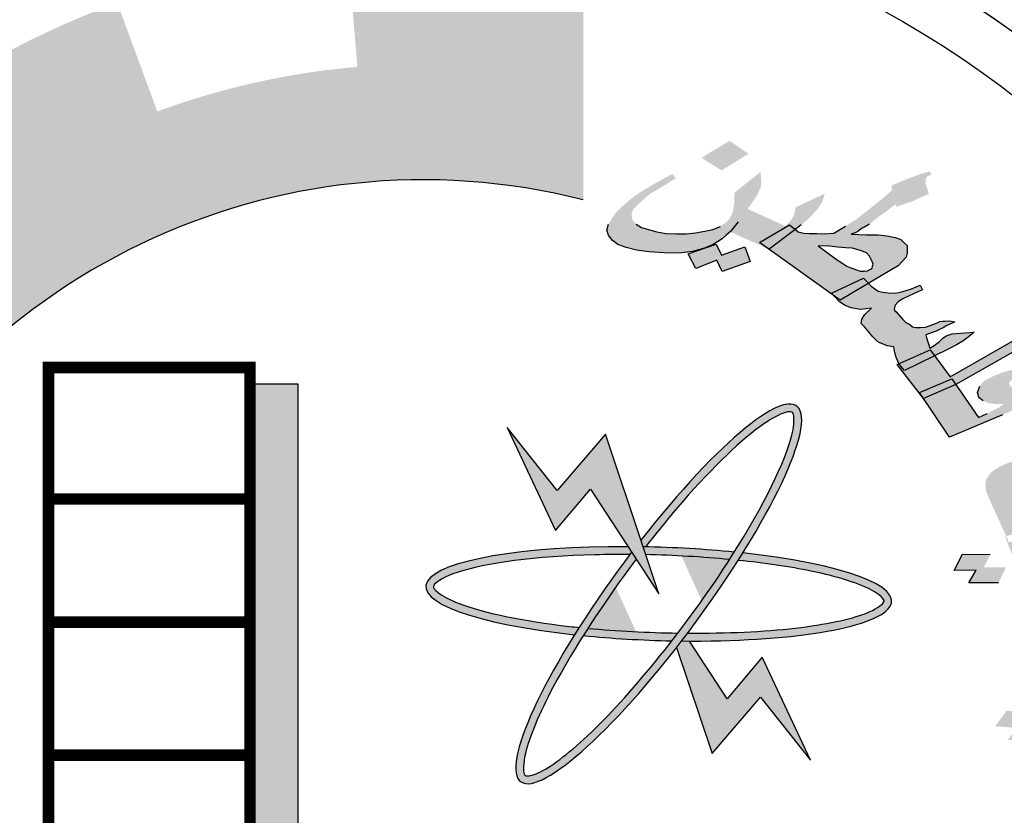
# Model space of a CAD drawing. Units: millimetres. Extents: x 3422 to 7049, y -3009 to 1145.
# Drawn here: x 3581 to 3593, y -2182 to -2172 of the extents above; entities that cross this region are included whole.
import ezdxf

# ---------------------------------------------------------------- set-up
doc = ezdxf.new("R2010")
doc.units = ezdxf.units.MM
doc.layers.add('Frame final', color=7, linetype='Continuous')

msp = doc.modelspace()

# ---------------------------------------------------------------- hatches: boundary and pattern name
at = {"layer": 'Frame final', "linetype": 'Continuous'}
for points in [[(3592.24, -2189.538, 0.023214), (3592.914, -2188.927), (3591.871, -2187.88, -1.71629), (3588.041, -2173.917), (3588.041, -2170.894, 0.067004), (3585.036, -2170.749), (3585.162, -2172.221, 0.067004), (3582.61, -2172.79), (3582.099, -2171.404, 0.067004), (3579.44, -2172.811), (3580.299, -2174.013, 0.067004), (3578.394, -2175.804), (3577.248, -2174.872, 0.067004), (3575.679, -2177.439), (3577.031, -2178.035, 0.067004), (3576.306, -2180.547), (3574.844, -2180.33, 0.067004), (3574.804, -2183.339), (3576.271, -2183.161, 0.067004), (3576.928, -2185.692), (3575.561, -2186.251, 0.067004), (3577.061, -2188.859), (3578.231, -2187.958, 0.067004), (3580.088, -2189.8), (3579.197, -2190.978, 0.067004), (3581.817, -2192.456), (3582.365, -2191.085, 0.067004), (3584.901, -2191.722), (3584.735, -2193.189, 0.067004), (3587.743, -2193.125), (3587.515, -2191.665, 0.067004), (3590.021, -2190.92), (3590.627, -2192.267, 0.067004), (3593.181, -2190.677)], [(3584.408, -2176.267), (3583.792, -2176.267), (3583.792, -2182.636), (3581.752, -2182.636), (3581.752, -2183.115), (3584.408, -2183.115)], [(3588.133, -2177.605), (3589.004, -2178.942), (3588.804, -2178.343), (3588.324, -2176.904), (3587.708, -2177.626), (3587.07, -2176.819), (3587.687, -2178.135)]]:
    msp.add_hatch(color=256, dxfattribs=at).paths.add_polyline_path(points)
h = msp.add_hatch(color=256, dxfattribs=at)
h.paths.add_polyline_path([(3591.68, -2174.982), (3591.614, -2174.915), (3591.209, -2175.108), (3591.243, -2175.144), (3591.319, -2175.198)])
h.paths.add_polyline_path([(3592.522, -2175.905), (3592.466, -2175.829), (3592.07, -2176.008), (3592.071, -2176.011), (3592.136, -2176.092)])
h.paths.add_polyline_path([(3592.791, -2176.271), (3592.743, -2176.201), (3592.331, -2176.372), (3592.382, -2176.449)])
h.paths.add_polyline_path([(3590.149, -2173.33), (3589.908, -2173.164), (3589.551, -2173.38), (3589.805, -2173.542)])
h.paths.add_polyline_path([(3590.017, -2174.196), (3590.137, -2174.034), (3590.036, -2173.989), (3589.955, -2174.051), (3589.935, -2174.105), (3589.9, -2174.17), (3589.846, -2174.217), (3589.79, -2174.257), (3589.778, -2174.262), (3589.913, -2174.323), (3589.918, -2174.319)])
h = msp.add_hatch(color=256, dxfattribs=at)
h.paths.add_polyline_path([(3590.306, -2173.753), (3590.31, -2173.721), (3590.311, -2173.682), (3590.309, -2173.629), (3590.302, -2173.561), (3589.972, -2173.824), (3589.967, -2173.895), (3589.971, -2173.955), (3589.959, -2174.005), (3589.957, -2174.05), (3590.036, -2173.989), (3590.137, -2174.034), (3590.172, -2173.987), (3590.257, -2173.861)])
h.paths.add_polyline_path([(3589.697, -2174.487), (3589.755, -2174.454), (3589.811, -2174.413), (3589.865, -2174.366), (3589.913, -2174.323), (3589.778, -2174.262), (3589.693, -2174.295), (3589.591, -2174.318), (3589.474, -2174.338), (3589.355, -2174.351), (3589.232, -2174.35), (3589.094, -2174.346), (3588.979, -2174.327), (3588.875, -2174.297), (3588.785, -2174.27), (3588.717, -2174.229), (3588.675, -2174.18), (3588.66, -2174.13), (3588.66, -2174.084), (3588.684, -2174.03), (3588.769, -2173.95), (3588.854, -2173.871), (3588.91, -2173.83), (3589.003, -2173.779), (3589.095, -2173.72), (3589.221, -2173.643), (3589.177, -2173.587), (3589.013, -2173.675), (3588.874, -2173.756), (3588.747, -2173.834), (3588.658, -2173.899), (3588.517, -2174.019), (3588.455, -2174.085), (3588.408, -2174.153), (3588.363, -2174.229), (3588.344, -2174.304), (3588.364, -2174.367), (3588.41, -2174.43), (3588.482, -2174.486), (3588.589, -2174.523), (3588.722, -2174.559), (3588.879, -2174.581), (3589.073, -2174.591), (3589.265, -2174.595), (3589.436, -2174.574), (3589.574, -2174.539), (3589.602, -2174.529)])
h.paths.add_polyline_path([(3590.102, -2174.518), (3589.806, -2174.623), (3589.736, -2174.482), (3589.602, -2174.529), (3589.588, -2174.535), (3589.574, -2174.539), (3589.378, -2174.607), (3589.476, -2174.793), (3589.744, -2174.688), (3589.814, -2174.829), (3590.172, -2174.705)])
h.paths.add_polyline_path([(3590.671, -2174.236), (3590.744, -2174.297), (3590.821, -2174.237), (3590.908, -2174.164), (3590.97, -2174.099), (3591.022, -2174.045), (3591.088, -2173.947), (3591.123, -2173.836), (3590.753, -2174.011), (3590.734, -2174.086), (3590.728, -2174.111), (3590.72, -2174.129), (3590.683, -2174.186), (3590.621, -2174.252), (3590.137, -2174.034), (3590.017, -2174.196), (3589.914, -2174.324), (3590.408, -2174.546), (3590.289, -2174.461)])
h.paths.add_polyline_path([(3590.722, -2174.314), (3590.744, -2174.297), (3590.671, -2174.236), (3590.289, -2174.461), (3590.408, -2174.546), (3590.411, -2174.547)])
h.paths.add_polyline_path([(3592.431, -2173.786), (3592.418, -2173.743), (3592.405, -2173.701), (3592.407, -2173.662), (3592.413, -2173.637), (3592.433, -2173.615), (3592.458, -2173.608), (3592.481, -2173.593), (3592.456, -2173.554), (3592.381, -2173.577), (3592.318, -2173.596), (3592.221, -2173.634), (3592.11, -2173.675), (3592.05, -2173.701), (3591.977, -2173.731), (3591.972, -2173.802), (3591.874, -2173.886), (3591.798, -2173.948), (3591.754, -2173.984), (3591.721, -2174.01), (3591.611, -2174.097), (3591.512, -2174.174), (3591.385, -2174.251), (3591.236, -2174.343), (3591.115, -2174.349), (3591.019, -2174.347), (3590.923, -2174.345), (3590.854, -2174.343), (3590.81, -2174.333), (3590.78, -2174.327), (3590.744, -2174.297), (3590.722, -2174.314), (3590.41, -2174.548), (3591.243, -2175.144), (3591.209, -2175.108), (3591.614, -2174.915), (3591.68, -2174.982), (3591.977, -2174.804), (3592.058, -2174.757), (3592.109, -2174.702), (3592.161, -2174.648), (3592.173, -2174.598), (3592.173, -2174.552), (3592.17, -2174.498), (3592.132, -2174.464), (3592.092, -2174.422), (3592.017, -2174.398), (3591.914, -2174.376), (3591.801, -2174.364), (3591.651, -2174.363), (3591.555, -2174.361), (3591.457, -2174.353), (3591.507, -2174.337), (3591.542, -2174.319), (3591.565, -2174.304), (3591.598, -2174.279), (3591.611, -2174.275), (3591.692, -2174.227), (3591.768, -2174.165), (3591.812, -2174.129), (3591.88, -2174.085), (3592.023, -2173.972), (3592.034, -2174.007), (3592.144, -2173.966), (3592.219, -2173.943), (3592.327, -2173.895), (3592.448, -2173.842)])
h.paths.add_polyline_path([(3591.653, -2174.594), (3591.693, -2174.636), (3591.727, -2174.703), (3591.738, -2174.738), (3591.732, -2174.763), (3591.726, -2174.788), (3591.703, -2174.803), (3591.668, -2174.821), (3591.628, -2174.826), (3591.574, -2174.827), (3591.528, -2174.81), (3591.467, -2174.79), (3591.404, -2174.762), (3591.337, -2174.721), (3591.268, -2174.673), (3591.039, -2174.503), (3591.177, -2174.507), (3591.289, -2174.519), (3591.388, -2174.528), (3591.471, -2174.534), (3591.576, -2174.563)], flags=16)
h.paths.add_polyline_path([(3592.116, -2175.442), (3592.032, -2175.344), (3592.015, -2175.333), (3592.008, -2175.312), (3592.02, -2175.262), (3592.06, -2175.212), (3592.118, -2175.179), (3592.261, -2175.112), (3592.309, -2175.089), (3592.369, -2175.063), (3592.337, -2175.004), (3592.229, -2175.052), (3592.117, -2175.086), (3592.027, -2175.106), (3591.931, -2175.104), (3591.86, -2175.095), (3591.802, -2175.082), (3591.713, -2175.016), (3591.68, -2174.982), (3591.319, -2175.198), (3591.243, -2175.144), (3591.31, -2175.216), (3591.38, -2175.264), (3591.457, -2175.295), (3591.572, -2175.314), (3591.718, -2175.3), (3591.633, -2175.38), (3591.596, -2175.438), (3591.586, -2175.495), (3591.626, -2175.537), (3591.734, -2175.666), (3591.793, -2175.725), (3591.824, -2175.739), (3591.856, -2175.752), (3591.919, -2175.78), (3592.004, -2175.792), (3592.013, -2175.867), (3592.035, -2175.937), (3592.07, -2176.008), (3592.466, -2175.829), (3592.522, -2175.905), (3592.695, -2175.821), (3592.801, -2175.766), (3592.882, -2175.718), (3592.949, -2175.667), (3593.025, -2175.605), (3592.798, -2175.62), (3592.746, -2175.628), (3592.733, -2175.632), (3592.708, -2175.64), (3592.671, -2175.651), (3592.625, -2175.68), (3592.584, -2175.724), (3592.518, -2175.775), (3592.459, -2175.808), (3592.447, -2175.766), (3592.432, -2175.716), (3592.419, -2175.674), (3592.408, -2175.639), (3592.543, -2175.59), (3592.591, -2175.567), (3592.639, -2175.545), (3592.662, -2175.53), (3592.709, -2175.508), (3592.745, -2175.49), (3592.78, -2175.471), (3592.709, -2175.462), (3592.655, -2175.463), (3592.628, -2175.464), (3592.588, -2175.468), (3592.553, -2175.486), (3592.48, -2175.516), (3592.405, -2175.539), (3592.338, -2175.544), (3592.284, -2175.545), (3592.24, -2175.535), (3592.204, -2175.507), (3592.156, -2175.483)])
h.paths.add_polyline_path([(3592.522, -2175.905), (3592.136, -2176.092), (3592.069, -2176.009), (3592.046, -2176.019), (3592.324, -2176.375), (3592.743, -2176.201), (3592.791, -2176.271), (3593.676, -2175.77), (3593.674, -2175.809), (3593.764, -2175.79), (3593.866, -2175.766), (3593.966, -2175.736), (3594.066, -2175.705), (3594.067, -2175.666), (3594.069, -2175.627), (3594.092, -2175.566), (3594.118, -2175.52), (3594.164, -2175.49), (3594.201, -2175.479), (3594.214, -2175.475), (3594.224, -2175.418), (3594.043, -2175.45), (3593.901, -2175.478), (3593.801, -2175.508), (3593.703, -2175.545), (3593.685, -2175.62), (3592.722, -2176.176)])
h.paths.add_polyline_path([(3593.388, -2176.661), (3593.544, -2176.59), (3593.685, -2176.516), (3593.809, -2176.432), (3593.932, -2176.341), (3594.039, -2176.246), (3594.097, -2176.167), (3594.119, -2176.106), (3594.104, -2176.057), (3594.071, -2176.036), (3593.998, -2176.02), (3593.889, -2176.022), (3593.745, -2176.042), (3593.604, -2176.07), (3593.487, -2176.09), (3593.374, -2176.124), (3593.277, -2176.162), (3593.171, -2176.217), (3593.127, -2176.254), (3593.098, -2176.293), (3593.068, -2176.372), (3593.076, -2176.4), (3593.087, -2176.436), (3593.142, -2176.481), (3593.205, -2176.508), (3593.29, -2176.521), (3593.399, -2176.518), (3593.345, -2176.566), (3593.262, -2176.606), (3593.191, -2176.643), (3593.083, -2176.692), (3592.791, -2176.271), (3592.382, -2176.449), (3592.71, -2176.944)])
h.paths.add_polyline_path([(3593.478, -2176.286), (3593.472, -2176.265), (3593.478, -2176.24), (3593.498, -2176.218), (3593.521, -2176.203), (3593.584, -2176.184), (3593.636, -2176.176), (3593.68, -2176.186), (3593.713, -2176.207), (3593.72, -2176.228), (3593.701, -2176.257), (3593.683, -2176.285), (3593.629, -2176.333), (3593.573, -2176.327), (3593.529, -2176.317), (3593.497, -2176.303)], flags=17)
h.paths.add_polyline_path([(3594.738, -2175.717), (3594.325, -2175.75), (3594.259, -2176.025), (3594.667, -2175.978)])
h = msp.add_hatch(color=256, dxfattribs=at)
edge = h.paths.add_edge_path()
edge.add_spline(control_points=[(3588.836, -2178.343), (3588.992, -2178.142), (3589.151, -2177.948), (3589.699, -2177.318), (3590.075, -2176.96), (3590.453, -2176.699), (3590.545, -2176.652), (3590.674, -2176.613), (3590.699, -2176.622), (3590.706, -2176.627), (3590.71, -2176.63), (3590.716, -2176.635), (3590.736, -2176.702), (3590.731, -2176.818), (3590.589, -2177.312), (3590.327, -2177.838), (3589.968, -2178.409)], knot_values=[5.058167, 5.058167, 5.058167, 5.058167, 5.319105, 5.319105, 5.9753, 5.9753, 6.237097, 6.237097, 6.498894, 6.498894, 6.498894, 6.64936, 6.64936, 6.995546, 6.995546, 7.723913, 7.723913, 7.723913, 7.723913], degree=3, periodic=0)
edge.add_spline(control_points=[(3589.968, -2178.409), (3589.948, -2178.441), (3589.928, -2178.472), (3589.908, -2178.504)], knot_values=[5.018073, 5.018073, 5.018073, 5.018073, 5.058167, 5.058167, 5.058167, 5.058167], degree=3, periodic=0)
edge.add_spline(control_points=[(3589.908, -2178.504), (3589.897, -2178.521), (3589.886, -2178.538), (3589.683, -2178.85), (3589.469, -2179.152), (3589.248, -2179.442)], knot_values=[4.624316, 4.624316, 4.624316, 4.624316, 4.645655, 4.645655, 5.018073, 5.018073, 5.018073, 5.018073], degree=3, periodic=0)
edge.add_spline(control_points=[(3589.248, -2179.442), (3589.222, -2179.475), (3589.197, -2179.508), (3589.171, -2179.541)], knot_values=[4.581669, 4.581669, 4.581669, 4.581669, 4.624316, 4.624316, 4.624316, 4.624316], degree=3, periodic=0)
edge.add_spline(control_points=[(3589.171, -2179.541), (3588.822, -2179.99), (3588.46, -2180.403), (3587.885, -2180.955), (3587.656, -2181.131), (3587.415, -2181.253), (3587.352, -2181.266), (3587.296, -2181.261), (3587.3, -2181.264), (3587.276, -2181.204), (3587.272, -2181.11), (3587.354, -2180.771), (3587.477, -2180.473), (3587.768, -2179.924), (3587.897, -2179.703), (3588.042, -2179.475)], knot_values=[1.916592, 1.916592, 1.916592, 1.916592, 2.500122, 2.500122, 2.981463, 2.981463, 3.231998, 3.231998, 3.482532, 3.482532, 3.800555, 3.800555, 4.290627, 4.290627, 4.581669, 4.581669, 4.581669, 4.581669], degree=3, periodic=0)
edge.add_spline(control_points=[(3588.042, -2179.475), (3588.061, -2179.444), (3588.081, -2179.413), (3588.101, -2179.382)], knot_values=[1.877079, 1.877079, 1.877079, 1.877079, 1.916592, 1.916592, 1.916592, 1.916592], degree=3, periodic=0)
edge.add_spline(control_points=[(3588.101, -2179.382), (3588.289, -2179.09), (3588.499, -2178.79), (3588.716, -2178.5)], knot_values=[1.508119, 1.508119, 1.508119, 1.508119, 1.877079, 1.877079, 1.877079, 1.877079], degree=3, periodic=0)
edge.add_line((3588.716, -2178.5), (3588.659, -2178.411))
edge.add_ellipse((3589.004, -2178.942), major_axis=(1.76, 2.395), ratio=0.2, start_angle=85.7021, end_angle=86.3805)
edge.add_ellipse((3589.004, -2178.942), major_axis=(1.76, 2.395), ratio=0.2, start_angle=86.3805, end_angle=108.5641)
edge.add_ellipse((3589.004, -2178.942), major_axis=(1.76, 2.395), ratio=0.2, start_angle=108.5641, end_angle=110.8061)
edge.add_ellipse((3589.004, -2178.942), major_axis=(1.76, 2.395), ratio=0.2, start_angle=110.8061, end_angle=261.9624)
edge.add_ellipse((3589.004, -2178.942), major_axis=(1.76, 2.395), ratio=0.2, start_angle=261.9624, end_angle=263.9908)
edge.add_ellipse((3589.004, -2178.942), major_axis=(1.76, 2.395), ratio=0.2, start_angle=263.9908, end_angle=266.4144)
edge.add_ellipse((3589.004, -2178.942), major_axis=(1.76, 2.395), ratio=0.2, start_angle=266.4144, end_angle=288.5309)
edge.add_ellipse((3589.004, -2178.942), major_axis=(1.76, 2.395), ratio=0.2, start_angle=288.5309, end_angle=290.8061)
edge.add_ellipse((3589.004, -2178.942), major_axis=(1.76, 2.395), ratio=0.2, start_angle=290.8061, end_angle=441.9624)
edge.add_line((3588.776, -2178.259), (3588.804, -2178.343))
edge.add_ellipse((3589.004, -2178.942), major_axis=(-2.97, 0.096), ratio=0.2, start_angle=633.6051, end_angle=634.23, ccw=False)
h = msp.add_hatch(color=256, dxfattribs=at)
h.paths.add_polyline_path([(3593.615, -2177.454), (3593.63, -2177.408), (3593.648, -2177.374), (3593.693, -2177.342), (3593.74, -2177.316), (3593.814, -2177.292), (3593.876, -2177.27), (3593.941, -2177.262), (3594.033, -2177.255), (3594.153, -2177.249), (3594.189, -2177.182), (3593.988, -2177.186), (3593.817, -2177.197), (3593.661, -2177.219), (3593.509, -2177.255), (3593.411, -2177.292), (3593.328, -2177.334), (3593.259, -2177.379), (3593.217, -2177.425), (3593.179, -2177.484), (3593.17, -2177.551), (3593.179, -2177.636), (3593.215, -2177.722), (3593.434, -2178.205), (3593.863, -2178.091), (3593.891, -2178.165), (3593.908, -2178.16), (3594.858, -2177.785), (3594.853, -2177.815), (3594.945, -2177.808), (3595.037, -2177.801), (3595.14, -2177.784), (3595.243, -2177.767), (3595.278, -2177.694), (3595.303, -2177.637), (3595.347, -2177.598), (3595.394, -2177.573), (3595.419, -2177.567), (3595.445, -2177.561), (3595.472, -2177.511), (3595.286, -2177.519), (3595.141, -2177.531), (3595.038, -2177.548), (3594.949, -2177.568), (3594.902, -2177.645), (3593.854, -2178.057), (3593.68, -2177.649), (3593.645, -2177.57), (3593.629, -2177.509)])
h.paths.add_polyline_path([(3594.678, -2177.56), (3594.664, -2177.505), (3594.666, -2177.461), (3594.686, -2177.435), (3594.725, -2177.433), (3594.769, -2177.444), (3594.828, -2177.467), (3594.877, -2177.499), (3594.94, -2177.484), (3595.002, -2177.462), (3595.078, -2177.444), (3595.141, -2177.429), (3595.091, -2177.391), (3595.046, -2177.372), (3594.99, -2177.364), (3594.906, -2177.354), (3594.773, -2177.357), (3594.655, -2177.37), (3594.525, -2177.386), (3594.423, -2177.41), (3594.362, -2177.431), (3594.329, -2177.461), (3594.324, -2177.491), (3594.32, -2177.528), (3594.327, -2177.555), (3594.331, -2177.569), (3594.32, -2177.578), (3594.295, -2177.584), (3594.267, -2177.584), (3594.228, -2177.586), (3594.197, -2177.571), (3594.163, -2177.543), (3594.092, -2177.48), (3594.046, -2177.404), (3594.042, -2177.39), (3593.939, -2177.407), (3593.937, -2177.451), (3593.944, -2177.478), (3593.951, -2177.506), (3593.971, -2177.53), (3593.998, -2177.582), (3594.05, -2177.627), (3594.099, -2177.659), (3594.173, -2177.685), (3594.256, -2177.695), (3594.336, -2177.69), (3594.426, -2177.677), (3594.528, -2177.653), (3594.578, -2177.641), (3594.614, -2177.625), (3594.66, -2177.593)], flags=17)
h.paths.add_polyline_path([(3593.891, -2178.165), (3593.47, -2178.284), (3593.434, -2178.205), (3593.423, -2178.208), (3593.59, -2178.668), (3594.038, -2178.556), (3594.062, -2178.629), (3594.183, -2178.594), (3594.308, -2178.558), (3594.406, -2178.52), (3594.491, -2178.486), (3594.619, -2178.413), (3594.744, -2178.325), (3594.336, -2178.356), (3594.245, -2178.421), (3594.201, -2178.46), (3594.131, -2178.498), (3594.035, -2178.542)])
h.paths.add_polyline_path([(3594.062, -2178.629), (3594.045, -2178.634), (3593.62, -2178.741), (3593.74, -2179.125), (3594.187, -2179.02)])
h.paths.add_polyline_path([(3594.208, -2179.101), (3594.196, -2179.105), (3593.767, -2179.213), (3593.908, -2179.751), (3594.353, -2179.654), (3594.369, -2179.73), (3594.386, -2179.726), (3594.48, -2179.675), (3594.57, -2179.61), (3594.763, -2179.471), (3594.886, -2179.377), (3595.016, -2179.26), (3595.06, -2179.221), (3595.093, -2179.191), (3595.116, -2179.179), (3595.127, -2179.169), (3595.141, -2179.173), (3595.158, -2179.183), (3595.188, -2179.198), (3595.223, -2179.226), (3595.289, -2179.275), (3595.36, -2179.339), (3595.381, -2179.37), (3595.399, -2179.387), (3595.416, -2179.398), (3595.417, -2179.405), (3595.81, -2179.313), (3595.76, -2179.274), (3595.709, -2179.235), (3595.689, -2179.211), (3595.657, -2179.189), (3595.588, -2179.133), (3595.523, -2179.09), (3595.446, -2179.051), (3595.381, -2179.008), (3595.292, -2178.978), (3595.196, -2178.972), (3595.093, -2178.989), (3595.03, -2179.004), (3594.954, -2179.021), (3594.843, -2179.062), (3594.749, -2179.113), (3594.727, -2179.132), (3594.707, -2179.159), (3594.651, -2179.201), (3594.597, -2179.25), (3594.667, -2179.262), (3594.606, -2179.334), (3594.555, -2179.397), (3594.5, -2179.446), (3594.459, -2179.492), (3594.404, -2179.541), (3594.337, -2179.593)])
h.paths.add_polyline_path([(3594.369, -2179.73), (3593.926, -2179.834), (3594.01, -2180.226), (3594.466, -2180.134), (3594.477, -2180.211), (3594.6, -2180.182), (3594.712, -2180.149), (3594.811, -2180.118), (3594.898, -2180.091), (3595.041, -2180.021), (3595.112, -2179.983), (3595.179, -2179.931), (3594.767, -2179.948), (3594.689, -2180.009), (3594.631, -2180.045), (3594.547, -2180.086), (3594.45, -2180.123)])
h.paths.add_polyline_path([(3594.477, -2180.211), (3594.46, -2180.215), (3594.02, -2180.311), (3594.088, -2180.714), (3594.54, -2180.623), (3594.55, -2180.7), (3594.674, -2180.671), (3594.801, -2180.641), (3594.9, -2180.611), (3594.987, -2180.583), (3595.132, -2180.52), (3595.257, -2180.433), (3594.855, -2180.44), (3594.81, -2180.473), (3594.765, -2180.505), (3594.72, -2180.537), (3594.634, -2180.572), (3594.537, -2180.609)])
h.paths.add_polyline_path([(3594.591, -2181.125), (3595.605, -2180.836), (3595.587, -2180.87), (3595.681, -2180.869), (3595.775, -2180.869), (3595.881, -2180.866), (3595.986, -2180.855), (3596.021, -2180.782), (3596.073, -2180.727), (3596.117, -2180.687), (3596.166, -2180.669), (3596.206, -2180.667), (3596.218, -2180.664), (3596.26, -2180.618), (3596.095, -2180.606), (3595.947, -2180.604), (3595.842, -2180.614), (3595.75, -2180.621), (3595.688, -2180.694), (3594.59, -2181.016), (3594.55, -2180.7), (3594.535, -2180.704), (3594.101, -2180.791), (3594.144, -2181.215)])
h.paths.add_polyline_path([(3593.953, -2180.638), (3593.678, -2180.615), (3593.771, -2180.456), (3593.441, -2180.432), (3593.293, -2180.633), (3593.566, -2180.649), (3593.458, -2180.804), (3593.816, -2180.836)])
h.paths.add_polyline_path([(3593.433, -2178.604), (3593.15, -2178.605), (3593.229, -2178.442), (3592.878, -2178.437), (3592.771, -2178.643), (3593.053, -2178.642), (3592.96, -2178.801), (3593.336, -2178.8)])
h.paths.add_polyline_path([(3595.682, -2178.518), (3595.275, -2178.505), (3595.154, -2178.758), (3595.546, -2178.767)])
h.paths.add_polyline_path([(3594.773, -2178.897), (3594.842, -2178.852), (3594.897, -2178.803), (3594.488, -2178.834), (3594.41, -2178.896), (3594.365, -2178.928), (3594.283, -2178.976), (3594.185, -2179.013), (3594.208, -2179.101), (3594.333, -2179.065), (3594.458, -2179.029), (3594.558, -2178.998), (3594.63, -2178.967)])
h.paths.add_polyline_path([(3595.721, -2179.536), (3595.392, -2179.512), (3595.256, -2179.71), (3595.528, -2179.726), (3595.421, -2179.881), (3595.777, -2179.906), (3595.914, -2179.708), (3595.628, -2179.695)])
h = msp.add_hatch(color=256, dxfattribs=at)
edge = h.paths.add_edge_path()
edge.add_ellipse((3589.004, -2178.942), major_axis=(1.76, 2.395), ratio=0.2, start_angle=108.5641, end_angle=110.8061, ccw=False)
edge.add_spline(control_points=[(3587.99, -2179.371), (3587.948, -2179.366), (3587.907, -2179.362), (3587.271, -2179.289), (3586.764, -2179.182), (3586.335, -2179.017), (3586.244, -2178.968), (3586.139, -2178.885), (3586.132, -2178.859), (3586.132, -2178.85), (3586.132, -2178.845), (3586.133, -2178.837), (3586.177, -2178.783), (3586.276, -2178.721), (3586.791, -2178.549), (3587.445, -2178.463), (3588.338, -2178.44), (3588.487, -2178.438), (3588.637, -2178.439)], knot_values=[4.842327, 4.842327, 4.842327, 4.842327, 4.887584, 4.887584, 5.54378, 5.54378, 5.805577, 5.805577, 6.067374, 6.067374, 6.067374, 6.217839, 6.217839, 6.564025, 6.564025, 7.353825, 7.353825, 7.508233, 7.508233, 7.508233, 7.508233], degree=3, periodic=0)
edge.add_ellipse((3589.004, -2178.942), major_axis=(1.76, 2.395), ratio=0.2, start_angle=85.7021, end_angle=86.3805, ccw=False)
edge.add_line((3588.659, -2178.411), (3588.612, -2178.34))
edge.add_ellipse((3589.004, -2178.942), major_axis=(-2.97, 0.096), ratio=0.2, start_angle=277.9498, end_angle=429.1939)
h = msp.add_hatch(color=256, dxfattribs=at)
edge = h.paths.add_edge_path()
edge.add_ellipse((3589.004, -2178.942), major_axis=(-2.97, 0.096), ratio=0.2, start_angle=251.4366, end_angle=273.6051)
edge.add_ellipse((3589.004, -2178.942), major_axis=(-2.97, 0.096), ratio=0.2, start_angle=273.6051, end_angle=274.23)
edge.add_line((3588.804, -2178.343), (3588.837, -2178.442))
edge.add_spline(control_points=[(3588.837, -2178.442), (3589.199, -2178.45), (3589.563, -2178.471), (3589.908, -2178.504)], knot_values=[10.689083, 10.689083, 10.689083, 10.689083, 11.057326, 11.057326, 11.057326, 11.057326], degree=3, periodic=0)
edge.add_spline(control_points=[(3589.908, -2178.504), (3589.928, -2178.472), (3589.948, -2178.441), (3589.968, -2178.409)], knot_values=[5.018073, 5.018073, 5.018073, 5.018073, 5.058167, 5.058167, 5.058167, 5.058167], degree=3, periodic=0)
h = msp.add_hatch(color=256, dxfattribs=at)
edge = h.paths.add_edge_path()
edge.add_ellipse((3589.004, -2178.942), major_axis=(-2.97, 0.096), ratio=0.2, start_angle=456.0092, end_angle=609.1939)
edge.add_ellipse((3589.004, -2178.942), major_axis=(1.76, 2.395), ratio=0.2, start_angle=288.5309, end_angle=290.8061, ccw=False)
edge.add_spline(control_points=[(3590.018, -2178.515), (3590.358, -2178.55), (3590.674, -2178.596), (3591.297, -2178.725), (3591.572, -2178.814), (3591.809, -2178.944), (3591.855, -2178.988), (3591.883, -2179.037), (3591.883, -2179.033), (3591.847, -2179.086), (3591.771, -2179.142), (3591.446, -2179.267), (3591.131, -2179.334), (3590.344, -2179.425), (3589.866, -2179.446), (3589.372, -2179.443)], knot_values=[7.984667, 7.984667, 7.984667, 7.984667, 8.35298, 8.35298, 8.834322, 8.834322, 9.084857, 9.084857, 9.335391, 9.335391, 9.653414, 9.653414, 10.143486, 10.143486, 10.649639, 10.649639, 10.649639, 10.649639], degree=3, periodic=0)
edge.add_ellipse((3589.004, -2178.942), major_axis=(1.76, 2.395), ratio=0.2, start_angle=263.9908, end_angle=266.4144, ccw=False)
h = msp.add_hatch(color=256, dxfattribs=at)
edge = h.paths.add_edge_path()
edge.add_spline(control_points=[(3589.171, -2179.541), (3589.197, -2179.508), (3589.222, -2179.475), (3589.248, -2179.442)], knot_values=[4.581669, 4.581669, 4.581669, 4.581669, 4.624316, 4.624316, 4.624316, 4.624316], degree=3, periodic=0)
edge.add_spline(control_points=[(3589.248, -2179.442), (3588.862, -2179.437), (3588.47, -2179.416), (3588.101, -2179.382)], knot_values=[7.548274, 7.548274, 7.548274, 7.548274, 7.942226, 7.942226, 7.942226, 7.942226], degree=3, periodic=0)
edge.add_spline(control_points=[(3588.101, -2179.382), (3588.081, -2179.413), (3588.061, -2179.444), (3588.042, -2179.475)], knot_values=[1.877079, 1.877079, 1.877079, 1.877079, 1.916592, 1.916592, 1.916592, 1.916592], degree=3, periodic=0)
edge.add_ellipse((3589.004, -2178.942), major_axis=(-2.97, 0.096), ratio=0.2, start_angle=431.4633, end_angle=453.5922)
h = msp.add_hatch(color=256, dxfattribs=at)
edge = h.paths.add_edge_path()
edge.add_ellipse((3589.004, -2178.942), major_axis=(-2.97, 0.096), ratio=0.2, start_angle=456.0092, end_angle=457.9498, ccw=False)
edge.add_ellipse((3589.004, -2178.942), major_axis=(1.76, 2.395), ratio=0.2, start_angle=261.9624, end_angle=263.9908, ccw=False)
edge.add_line((3589.232, -2179.626), (3589.684, -2180.98))
edge.add_line((3589.684, -2180.98), (3590.3, -2180.258))
edge.add_line((3590.3, -2180.258), (3590.938, -2181.065))
edge.add_line((3590.938, -2181.065), (3590.322, -2179.749))
edge.add_line((3590.322, -2179.749), (3589.875, -2180.279))
edge.add_line((3589.875, -2180.279), (3589.396, -2179.544))

# ---------------------------------------------------------------- linework, layer by layer
for p, q in [((3588.344, -2174.304), (3588.363, -2174.229)), ((3588.717, -2174.229), (3588.785, -2174.27)), ((3588.785, -2174.27), (3588.875, -2174.297)), ((3589.693, -2174.295), (3589.79, -2174.257)), ((3590.017, -2174.196), (3589.918, -2174.319)), ((3590.289, -2174.461), (3590.671, -2174.236)), ((3590.671, -2174.236), (3590.78, -2174.327)), ((3590.821, -2174.237), (3590.722, -2174.314)), ((3591.236, -2174.343), (3591.385, -2174.251)), ((3591.598, -2174.279), (3591.565, -2174.304)), ((3591.611, -2174.275), (3591.598, -2174.279)), ((3591.692, -2174.227), (3591.611, -2174.275)), ((3588.364, -2174.367), (3588.344, -2174.304)), ((3588.41, -2174.43), (3588.364, -2174.367)), ((3588.875, -2174.297), (3588.979, -2174.327)), ((3588.979, -2174.327), (3589.094, -2174.346)), ((3589.094, -2174.346), (3589.232, -2174.35)), ((3589.232, -2174.35), (3589.355, -2174.351)), ((3589.355, -2174.351), (3589.474, -2174.338)), ((3589.474, -2174.338), (3589.591, -2174.318)), ((3589.591, -2174.318), (3589.693, -2174.295)), ((3589.865, -2174.366), (3589.811, -2174.413)), ((3589.918, -2174.319), (3589.865, -2174.366)), ((3590.722, -2174.314), (3590.411, -2174.547)), ((3590.78, -2174.327), (3590.81, -2174.333)), ((3590.81, -2174.333), (3590.854, -2174.343)), ((3590.854, -2174.343), (3590.923, -2174.345)), ((3590.923, -2174.345), (3591.019, -2174.347)), ((3591.019, -2174.347), (3591.115, -2174.349)), ((3591.115, -2174.349), (3591.236, -2174.343)), ((3591.507, -2174.337), (3591.457, -2174.353)), ((3591.457, -2174.353), (3591.555, -2174.361)), ((3591.542, -2174.319), (3591.507, -2174.337)), ((3591.565, -2174.304), (3591.542, -2174.319)), ((3591.555, -2174.361), (3591.651, -2174.363)), ((3591.651, -2174.363), (3591.801, -2174.364)), ((3591.801, -2174.364), (3591.914, -2174.376)), ((3591.914, -2174.376), (3592.017, -2174.398)), ((3592.017, -2174.398), (3592.092, -2174.422)), ((3588.482, -2174.486), (3588.41, -2174.43)), ((3588.589, -2174.523), (3588.482, -2174.486)), ((3588.722, -2174.559), (3588.589, -2174.523)), ((3589.378, -2174.607), (3589.736, -2174.482)), ((3589.588, -2174.535), (3589.436, -2174.574)), ((3589.697, -2174.487), (3589.588, -2174.535)), ((3589.755, -2174.454), (3589.697, -2174.487)), ((3589.736, -2174.482), (3589.806, -2174.623)), ((3589.811, -2174.413), (3589.755, -2174.454)), ((3589.806, -2174.623), (3590.102, -2174.518)), ((3590.102, -2174.518), (3590.172, -2174.705)), ((3591.319, -2175.198), (3590.289, -2174.461)), ((3591.177, -2174.507), (3591.039, -2174.503)), ((3591.039, -2174.503), (3591.268, -2174.673)), ((3591.289, -2174.519), (3591.177, -2174.507)), ((3591.388, -2174.528), (3591.289, -2174.519)), ((3591.471, -2174.534), (3591.388, -2174.528)), ((3591.576, -2174.563), (3591.471, -2174.534)), ((3592.092, -2174.422), (3592.132, -2174.464)), ((3592.132, -2174.464), (3592.17, -2174.498)), ((3592.17, -2174.498), (3592.173, -2174.552)), ((3588.879, -2174.581), (3588.722, -2174.559)), ((3589.073, -2174.591), (3588.879, -2174.581)), ((3589.265, -2174.595), (3589.073, -2174.591)), ((3589.436, -2174.574), (3589.265, -2174.595)), ((3589.476, -2174.793), (3589.378, -2174.607)), ((3590.411, -2174.547), (3590.411, -2174.547)), ((3591.653, -2174.594), (3591.576, -2174.563)), ((3591.693, -2174.636), (3591.653, -2174.594)), ((3591.727, -2174.703), (3591.693, -2174.636)), ((3592.161, -2174.648), (3592.109, -2174.702)), ((3592.173, -2174.598), (3592.161, -2174.648)), ((3592.173, -2174.552), (3592.173, -2174.598)), ((3589.744, -2174.688), (3589.476, -2174.793)), ((3589.814, -2174.829), (3589.744, -2174.688)), ((3590.172, -2174.705), (3589.814, -2174.829)), ((3590.172, -2174.705), (3590.172, -2174.705)), ((3591.268, -2174.673), (3591.337, -2174.721)), ((3591.337, -2174.721), (3591.404, -2174.762)), ((3591.404, -2174.762), (3591.467, -2174.79)), ((3591.703, -2174.803), (3591.726, -2174.788)), ((3591.726, -2174.788), (3591.732, -2174.763)), ((3591.738, -2174.738), (3591.727, -2174.703)), ((3591.732, -2174.763), (3591.738, -2174.738)), ((3592.058, -2174.757), (3591.977, -2174.804)), ((3592.109, -2174.702), (3592.058, -2174.757)), ((3591.209, -2175.108), (3591.614, -2174.915)), ((3591.977, -2174.804), (3591.319, -2175.198)), ((3591.467, -2174.79), (3591.528, -2174.81)), ((3591.528, -2174.81), (3591.574, -2174.827)), ((3591.574, -2174.827), (3591.628, -2174.826)), ((3591.614, -2174.915), (3591.713, -2175.016)), ((3591.628, -2174.826), (3591.668, -2174.821)), ((3591.668, -2174.821), (3591.703, -2174.803)), ((3591.703, -2174.803), (3591.703, -2174.803)), ((3591.713, -2175.016), (3591.802, -2175.082)), ((3592.229, -2175.052), (3592.337, -2175.004)), ((3592.337, -2175.004), (3592.369, -2175.063)), ((3591.31, -2175.216), (3591.209, -2175.108)), ((3591.802, -2175.082), (3591.86, -2175.095)), ((3591.86, -2175.095), (3591.931, -2175.104)), ((3591.931, -2175.104), (3592.027, -2175.106)), ((3592.027, -2175.106), (3592.117, -2175.086)), ((3592.117, -2175.086), (3592.229, -2175.052)), ((3592.261, -2175.112), (3592.118, -2175.179)), ((3592.309, -2175.089), (3592.261, -2175.112)), ((3592.369, -2175.063), (3592.309, -2175.089)), ((3591.38, -2175.264), (3591.31, -2175.216)), ((3591.319, -2175.198), (3591.319, -2175.198)), ((3591.457, -2175.295), (3591.38, -2175.264)), ((3592.02, -2175.262), (3592.008, -2175.312)), ((3592.06, -2175.212), (3592.02, -2175.262)), ((3592.118, -2175.179), (3592.06, -2175.212)), ((3591.572, -2175.314), (3591.457, -2175.295)), ((3591.718, -2175.3), (3591.572, -2175.314)), ((3591.596, -2175.438), (3591.633, -2175.38)), ((3591.633, -2175.38), (3591.718, -2175.3)), ((3592.008, -2175.312), (3592.015, -2175.333)), ((3592.015, -2175.333), (3592.032, -2175.344)), ((3592.032, -2175.344), (3592.116, -2175.442)), ((3591.586, -2175.495), (3591.596, -2175.438)), ((3591.626, -2175.537), (3591.586, -2175.495)), ((3591.734, -2175.666), (3591.626, -2175.537)), ((3592.116, -2175.442), (3592.156, -2175.483)), ((3592.156, -2175.483), (3592.204, -2175.507)), ((3592.204, -2175.507), (3592.24, -2175.535)), ((3592.24, -2175.535), (3592.284, -2175.545)), ((3592.338, -2175.544), (3592.405, -2175.539)), ((3592.405, -2175.539), (3592.48, -2175.516)), ((3592.48, -2175.516), (3592.553, -2175.486)), ((3592.553, -2175.486), (3592.588, -2175.468)), ((3592.588, -2175.468), (3592.628, -2175.464)), ((3592.628, -2175.464), (3592.655, -2175.463)), ((3592.662, -2175.53), (3592.639, -2175.545)), ((3592.655, -2175.463), (3592.709, -2175.462)), ((3592.709, -2175.508), (3592.662, -2175.53)), ((3592.709, -2175.462), (3592.78, -2175.471)), ((3592.745, -2175.49), (3592.709, -2175.508)), ((3592.78, -2175.471), (3592.745, -2175.49)), ((3591.793, -2175.725), (3591.734, -2175.666)), ((3592.284, -2175.545), (3592.338, -2175.544)), ((3592.543, -2175.59), (3592.408, -2175.639)), ((3592.408, -2175.639), (3592.419, -2175.674)), ((3592.591, -2175.567), (3592.543, -2175.59)), ((3592.639, -2175.545), (3592.591, -2175.567)), ((3592.625, -2175.68), (3592.671, -2175.651)), ((3592.671, -2175.651), (3592.708, -2175.64)), ((3592.708, -2175.64), (3592.733, -2175.632)), ((3592.722, -2176.176), (3593.685, -2175.62)), ((3592.733, -2175.632), (3592.746, -2175.628)), ((3592.746, -2175.628), (3592.798, -2175.62)), ((3592.798, -2175.62), (3593.025, -2175.605)), ((3592.949, -2175.667), (3592.882, -2175.718)), ((3593.025, -2175.605), (3592.949, -2175.667)), ((3591.824, -2175.739), (3591.793, -2175.725)), ((3591.856, -2175.752), (3591.824, -2175.739)), ((3591.919, -2175.78), (3591.856, -2175.752)), ((3592.004, -2175.792), (3591.919, -2175.78)), ((3592.013, -2175.867), (3592.004, -2175.792)), ((3592.419, -2175.674), (3592.432, -2175.716)), ((3592.432, -2175.716), (3592.447, -2175.766)), ((3592.447, -2175.766), (3592.459, -2175.808)), ((3592.459, -2175.808), (3592.518, -2175.775)), ((3592.518, -2175.775), (3592.584, -2175.724)), ((3592.584, -2175.724), (3592.625, -2175.68)), ((3592.801, -2175.766), (3592.695, -2175.821)), ((3593.676, -2175.77), (3592.791, -2176.271)), ((3592.882, -2175.718), (3592.801, -2175.766)), ((3592.035, -2175.937), (3592.013, -2175.867)), ((3592.046, -2176.019), (3592.466, -2175.829)), ((3592.695, -2175.821), (3592.136, -2176.092)), ((3592.466, -2175.829), (3592.722, -2176.176)), ((3592.071, -2176.011), (3592.035, -2175.937)), ((3592.382, -2176.45), (3592.046, -2176.019)), ((3592.136, -2176.092), (3592.071, -2176.011)), ((3592.331, -2176.372), (3592.743, -2176.201)), ((3592.791, -2176.271), (3592.382, -2176.45)), ((3592.743, -2176.201), (3593.083, -2176.692)), ((3593.068, -2176.372), (3593.098, -2176.293)), ((3592.71, -2176.944), (3592.331, -2176.372)), ((3593.076, -2176.4), (3593.068, -2176.372)), ((3593.087, -2176.436), (3593.076, -2176.4)), ((3593.142, -2176.481), (3593.087, -2176.436)), ((3593.388, -2176.661), (3592.71, -2176.944)), ((3593.083, -2176.692), (3593.191, -2176.643)), ((3587.07, -2176.819), (3587.687, -2178.135)), ((3587.708, -2177.626), (3587.07, -2176.819)), ((3588.324, -2176.904), (3587.708, -2177.626)), ((3588.804, -2178.343), (3588.324, -2176.904)), ((3592.71, -2176.944), (3592.71, -2176.944)), ((3587.687, -2178.135), (3588.133, -2177.605)), ((3588.133, -2177.605), (3589.004, -2178.942)), ((3589.004, -2178.942), (3588.804, -2178.343)), ((3592.771, -2178.643), (3592.878, -2178.437)), ((3592.878, -2178.437), (3593.229, -2178.442)), ((3593.053, -2178.642), (3592.771, -2178.643)), ((3592.96, -2178.801), (3593.053, -2178.642)), ((3593.336, -2178.8), (3592.96, -2178.801)), ((3589.875, -2180.279), (3589.396, -2179.544)), ((3589.232, -2179.626), (3589.684, -2180.98)), ((3590.322, -2179.749), (3589.875, -2180.279)), ((3590.938, -2181.065), (3590.322, -2179.749)), ((3589.684, -2180.98), (3590.3, -2180.258)), ((3590.3, -2180.258), (3590.938, -2181.065))]:
    msp.add_line(p, q, dxfattribs=at)
at = {"layer": 'Frame final', "linetype": 'Continuous', "const_width": 0.148}
msp.add_lwpolyline([(3581.221, -2182.636), (3583.792, -2182.636), (3583.792, -2176.055), (3581.221, -2176.055)], close=True, dxfattribs=at)
at = {"layer": 'Frame final', "linetype": 'Continuous'}
msp.add_lwpolyline([(3581.752, -2182.636), (3581.752, -2183.115), (3584.408, -2183.115), (3584.408, -2176.267), (3583.792, -2176.267)], dxfattribs=at)
at = {"layer": 'Frame final', "linetype": 'Continuous', "const_width": 0.148}
for points in [[(3581.221, -2177.732), (3583.792, -2177.732)], [(3581.221, -2179.303), (3583.792, -2179.303)], [(3581.221, -2181.001), (3583.792, -2181.001)]]:
    msp.add_lwpolyline(points, dxfattribs=at)
at = {"layer": 'Frame final', "linetype": 'Continuous', "ltscale": 0.035}
msp.add_circle((3585.983, -2182.336), 12.325, dxfattribs=at)
msp.add_circle((3585.983, -2182.336), 12.325, dxfattribs=at)
for start, end in [(2.8446, 235.1501), (210.165, 122.2146)]:
    msp.add_arc((3585.983, -2182.336), 12.973, start, end, dxfattribs=at)
at = {"layer": 'Frame final', "linetype": 'Continuous'}
msp.add_arc((3585.999, -2181.984), 8.322, 75.7943, 314.8851, dxfattribs=at)
for major_axis, start_param, end_param in [((1.76, 2.395), 1.495784, 7.713698), ((-2.97, 0.096), 4.85114, 7.490847), ((-2.97, 0.096), 10.671582, 11.069401), ((-2.97, 0.096), 7.958862, 10.63244), ((-2.97, 0.096), 7.530455, 7.916677)]:
    msp.add_ellipse((3589.004, -2178.942), major_axis=major_axis, ratio=0.2, start_param=start_param, end_param=end_param, dxfattribs=at)
for points, knots in [([(3588.716, -2178.5), (3588.304, -2179.049), (3587.92, -2179.637), (3587.477, -2180.473), (3587.354, -2180.771), (3587.272, -2181.11), (3587.276, -2181.204), (3587.3, -2181.264), (3587.296, -2181.261), (3587.352, -2181.266), (3587.415, -2181.253), (3587.656, -2181.131), (3587.885, -2180.955), (3588.684, -2180.188), (3589.361, -2179.347), (3590.282, -2177.928), (3590.581, -2177.34), (3590.731, -2176.818), (3590.736, -2176.702), (3590.716, -2176.635), (3590.71, -2176.63), (3590.706, -2176.627)], [1.508119, 1.508119, 1.508119, 1.508119, 2.207635, 2.207635, 2.697706, 2.697706, 3.015729, 3.015729, 3.266264, 3.266264, 3.516798, 3.516798, 3.99814, 3.99814, 4.996735, 4.996735, 5.786534, 5.786534, 6.13272, 6.13272, 6.283185, 6.283185, 6.283185, 6.283185]), ([(3590.706, -2176.627), (3590.699, -2176.622), (3590.674, -2176.613), (3590.545, -2176.652), (3590.453, -2176.699), (3590.075, -2176.96), (3589.699, -2177.318), (3589.151, -2177.948), (3588.992, -2178.142), (3588.836, -2178.343)], [6.283185, 6.283185, 6.283185, 6.283185, 6.544983, 6.544983, 6.80678, 6.80678, 7.462975, 7.462975, 7.723913, 7.723913, 7.723913, 7.723913]), ([(3588.637, -2178.439), (3588.487, -2178.438), (3588.338, -2178.44), (3587.445, -2178.463), (3586.791, -2178.549), (3586.276, -2178.721), (3586.177, -2178.783), (3586.133, -2178.837), (3586.132, -2178.845), (3586.132, -2178.85), (3586.132, -2178.859), (3586.139, -2178.885), (3586.244, -2178.968), (3586.335, -2179.017), (3586.764, -2179.182), (3587.271, -2179.289), (3587.907, -2179.362), (3587.948, -2179.366), (3587.99, -2179.371)], [4.842327, 4.842327, 4.842327, 4.842327, 4.996735, 4.996735, 5.786534, 5.786534, 6.13272, 6.13272, 6.283185, 6.283185, 6.283185, 6.544983, 6.544983, 6.80678, 6.80678, 7.462975, 7.462975, 7.508233, 7.508233, 7.508233, 7.508233]), ([(3589.372, -2179.443), (3589.866, -2179.446), (3590.344, -2179.425), (3591.131, -2179.334), (3591.446, -2179.267), (3591.771, -2179.142), (3591.847, -2179.086), (3591.883, -2179.033), (3591.883, -2179.037), (3591.855, -2178.988), (3591.809, -2178.944), (3591.572, -2178.814), (3591.297, -2178.725), (3590.674, -2178.596), (3590.358, -2178.55), (3590.018, -2178.515)], [7.984667, 7.984667, 7.984667, 7.984667, 8.49082, 8.49082, 8.980891, 8.980891, 9.298914, 9.298914, 9.549449, 9.549449, 9.799984, 9.799984, 10.281325, 10.281325, 10.649639, 10.649639, 10.649639, 10.649639])]:
    msp.add_open_spline(points, degree=3, knots=knots, dxfattribs=at)
for points in [[(3589.908, -2178.504), (3589.563, -2178.471), (3589.199, -2178.45), (3588.837, -2178.442)], [(3588.101, -2179.382), (3588.47, -2179.416), (3588.862, -2179.437), (3589.248, -2179.442)]]:
    msp.add_open_spline(points, degree=3, dxfattribs=at)

doc.saveas('drawing.dxf')
